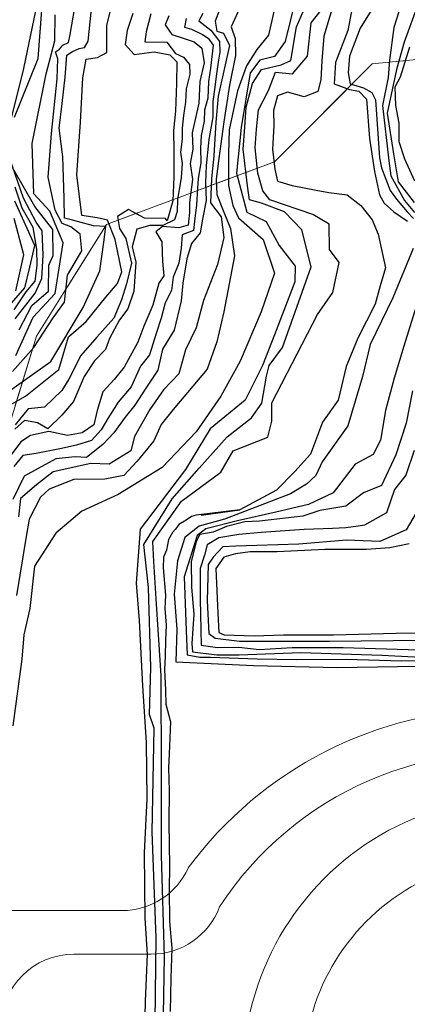
# Model space of a CAD drawing. Extents: x 789876 to 791880, y 9240187 to 9241604.
# Drawn here: x 790297 to 790350, y 9241093 to 9241228 of the extents above; entities that cross this region are included whole.
import ezdxf

# ---------------------------------------------------------------- set-up
doc = ezdxf.new("R2010")
doc.units = 0
doc.header["$LTSCALE"] = 10
doc.header["$MEASUREMENT"] = 0
doc.linetypes.add('DASHDOTX2', pattern=[2, 1, -0.5, 0, -0.5])
for name, color, linetype in [('BANGUNAN', 1, 'CONTINUOUS'), ('BATAS', 4, 'DASHDOTX2'), ('JALAN', 5, 'CONTINUOUS'), ('K-891', 7, 'CONTINUOUS'), ('K-892', 7, 'CONTINUOUS'), ('K-893', 7, 'CONTINUOUS'), ('K-894', 7, 'CONTINUOUS'), ('K-895', 7, 'CONTINUOUS'), ('K-896', 7, 'CONTINUOUS'), ('K-897', 7, 'CONTINUOUS'), ('K-898', 7, 'CONTINUOUS'), ('K-899', 7, 'CONTINUOUS'), ('K-900', 7, 'CONTINUOUS'), ('K-901', 7, 'CONTINUOUS'), ('K-902', 7, 'CONTINUOUS'), ('K-903', 7, 'CONTINUOUS'), ('K-904', 7, 'CONTINUOUS'), ('K-905', 7, 'CONTINUOUS'), ('K-906', 7, 'CONTINUOUS'), ('K-907', 7, 'CONTINUOUS'), ('K-908', 7, 'CONTINUOUS'), ('K-909', 7, 'CONTINUOUS'), ('K-910', 7, 'CONTINUOUS'), ('K-911', 7, 'CONTINUOUS'), ('K-913', 7, 'CONTINUOUS'), ('K-914', 7, 'CONTINUOUS'), ('K-915', 7, 'CONTINUOUS'), ('K-916', 7, 'CONTINUOUS'), ('K-917', 7, 'CONTINUOUS'), ('K-918', 7, 'CONTINUOUS'), ('LEGENDA', 5, 'CONTINUOUS')]:
    doc.layers.add(name, color=color, linetype=linetype)

# ---------------------------------------------------------------- blocks, each defined once
blk = doc.blocks.new('t')
at = {"layer": 'BANGUNAN', "lineweight": 0}
for radius in [38.08, 29.8]:
    blk.add_arc((791626.96, 9241212.51), radius, 358.2657, 178.2657, dxfattribs=at)
at = {"layer": 'BATAS', "lineweight": 0}
for p, q in [((791625.84, 9241353.37), (791606.62, 9241351.45)), ((791606.62, 9241351.45), (791593.18, 9241338.01)), ((791593.18, 9241338.01), (791570.12, 9241329.38)), ((791570.12, 9241329.38), (791560.51, 9241314.02)), ((791560.51, 9241314.02), (791552.83, 9241289.07))]:
    blk.add_line(p, q, dxfattribs=at)
at = {"layer": 'BATAS', "linetype": 'Continuous', "lineweight": 0}
blk.add_lwpolyline([(791706.81, 9241301.91), (791724.95, 9241335.29), (791670.03, 9241352.41), (791656.58, 9241352.41), (791653.7, 9241343.77), (791636.4, 9241342.81), (791625.84, 9241353.37), (791606.62, 9241351.45), (791593.18, 9241338.01), (791570.12, 9241329.38), (791565.32, 9241321.7), (791560.51, 9241314.02), (791556.67, 9241301.54), (791552.83, 9241289.07), (791545.04, 9241276.55), (791537.26, 9241264.03), (791519.89, 9241246.67), (791472.36, 9241231.6), (791459.56, 9241221.56)], dxfattribs=at)
at = {"layer": 'JALAN', "lineweight": 0}
for p, q in [((791572.25, 9241235.01), (791510.75, 9241235.01)), ((791576.27, 9241229.01), (791565.62, 9241229.01))]:
    blk.add_line(p, q, dxfattribs=at)
for centre, radius, start, end in [((791624.52, 9241209.16), 53.57, 36.8918, 143.6859), ((791624.81, 9241210.04), 46.73, 13.0898, 146.9494), ((791572.25, 9241245.01), 10, 270, 335.59), ((791576.27, 9241239.01), 10, 270, 339.625), ((791565.62, 9241219.01), 10, 90, 180)]:
    blk.add_arc(centre, radius, start, end, dxfattribs=at)

msp = doc.modelspace()

# ---------------------------------------------------------------- linework, layer by layer
at = {"layer": 'K-891'}
msp.add_lwpolyline([(790296.41, 9241190.95), (790297.48, 9241195.89), (790296.15, 9241200.88)], dxfattribs=at)
at = {"layer": 'K-892'}
msp.add_lwpolyline([(790295.22, 9241188.56), (790297.65, 9241191.33), (790297.65, 9241191.33), (790298.33, 9241194.19), (790299.01, 9241197.17), (790296.24, 9241203.27)], dxfattribs=at)
at = {"layer": 'K-893'}
msp.add_lwpolyline([(790296.15, 9241188.31), (790297.8, 9241190.79), (790297.8, 9241190.79), (790299.05, 9241192.27), (790299.31, 9241194.44), (790299.27, 9241196.66), (790299.27, 9241196.66), (790298.76, 9241199.64), (790297.26, 9241202.33), (790296.28, 9241205.18)], dxfattribs=at)
at = {"layer": 'K-894'}
for points in [[(790295.77, 9241214.52), (790297.51, 9241221.53), (790299.14, 9241229.43)], [(790296.32, 9241187.07), (790299.05, 9241190.61), (790299.95, 9241192.65), (790300.13, 9241195.83), (790299.99, 9241199.17), (790299.18, 9241200.37), (790297.43, 9241203.69), (790295.51, 9241209.23)]]:
    msp.add_lwpolyline(points, dxfattribs=at)
at = {"layer": 'K-895'}
for points in [[(790296.22, 9241214.81), (790299.47, 9241222.89), (790299.95, 9241229.54)], [(790296.84, 9241185.58), (790298.58, 9241188.9), (790300.89, 9241190.91), (790300.91, 9241194.47), (790301.53, 9241195.82), (790301.48, 9241199.39), (790299.01, 9241202.54), (790296, 9241207.8)]]:
    msp.add_lwpolyline(points, dxfattribs=at)
at = {"layer": 'K-896'}
msp.add_lwpolyline([(790296.41, 9241182.04), (790298.76, 9241187.31), (790301.82, 9241190.59), (790302.88, 9241197.53), (790301.07, 9241201.88), (790298.85, 9241204.27), (790298.66, 9241211.18), (790300.57, 9241220.79), (790301.76, 9241225.34), (790301.81, 9241228.91)], dxfattribs=at)
at = {"layer": 'K-897'}
msp.add_lwpolyline([(790295.93, 9241179.83), (790298.87, 9241183.16), (790301.51, 9241187.22), (790303.06, 9241189.39), (790303.5, 9241193.08), (790305.46, 9241196.45), (790305.25, 9241198.73), (790303.97, 9241199.76), (790302.74, 9241200.2), (790301.78, 9241202.05), (790300.83, 9241206.58), (790301.31, 9241212.56), (790302.05, 9241220.09), (790302.15, 9241222.85), (790301.85, 9241223.79), (790302.38, 9241224.16), (790302.83, 9241224.73), (790303.64, 9241225.09), (790303.88, 9241226.17), (790304.73, 9241231.26)], dxfattribs=at)
at = {"layer": 'K-898'}
msp.add_lwpolyline([(790294.3, 9241176.3), (790301.18, 9241181.22), (790305.66, 9241188.65), (790307.94, 9241193.67), (790308.47, 9241197.61), (790308.75, 9241199.77), (790307.05, 9241199.87), (790304.16, 9241200.66), (790303.09, 9241200.95), (790303.05, 9241203.69), (790302.83, 9241209.37), (790302.37, 9241213.3), (790302.78, 9241216.69), (790303.17, 9241220.33), (790303.41, 9241223.34), (790304.19, 9241223.86), (790305.1, 9241224.25), (790305.81, 9241224.41), (790306.31, 9241225.26), (790307.08, 9241232.41)], dxfattribs=at)
at = {"layer": 'K-899'}
msp.add_lwpolyline([(790294.32, 9241174.52), (790297.73, 9241176.46), (790302.31, 9241180.12), (790303.61, 9241184.61), (790306.05, 9241186.71), (790308.78, 9241190.07), (790310.38, 9241191.96), (790310.94, 9241193.56), (790310.02, 9241198), (790308.97, 9241200.67), (790307.57, 9241200.97), (790305.48, 9241201.3), (790304.77, 9241206.88), (790305.29, 9241214.12), (790305.59, 9241220.24), (790306.06, 9241222.8), (790307.61, 9241223.03), (790308.9, 9241223.72), (790308.88, 9241227.49), (790309.94, 9241231.65)], dxfattribs=at)
at = {"layer": 'K-900'}
msp.add_lwpolyline([(790312.46, 9241229.08), (790311.71, 9241226.72), (790311.41, 9241224.84), (790312.64, 9241223.46), (790315.38, 9241223.8), (790317.56, 9241223.4), (790318.5, 9241222.45), (790318.46, 9241219.49), (790318.32, 9241215.65), (790318.06, 9241212.97), (790318.12, 9241210.18), (790318.09, 9241206.62), (790317.96, 9241203.31), (790317.2, 9241200.57), (790316.96, 9241200.87), (790314.08, 9241200.91), (790311.86, 9241202.11), (790310.36, 9241201.18), (790310.64, 9241199.5), (790311.52, 9241198.12), (790312.3, 9241194.73), (790311.59, 9241191.92), (790310.92, 9241189.71), (790309.87, 9241187.18), (790307.53, 9241184.56), (790305.31, 9241182.04), (790303.68, 9241178.78), (790302.73, 9241177.22), (790300.33, 9241174.95), (790298.09, 9241174.7), (790296.3, 9241172.51)], dxfattribs=at)
at = {"layer": 'K-901'}
msp.add_lwpolyline([(790314.93, 9241229.04), (790314.31, 9241226.55), (790314.12, 9241225.2), (790317.12, 9241225.16), (790318.34, 9241223.58), (790319.42, 9241223.08), (790320.27, 9241222.05), (790320.31, 9241220.72), (790319.8, 9241218.72), (790319.7, 9241216.88), (790319.45, 9241215.05), (790319.27, 9241213.32), (790319.27, 9241211.79), (790319.01, 9241210.01), (790319.24, 9241208.45), (790319.09, 9241206.5), (790318.85, 9241204.89), (790318.61, 9241203.51), (790318.56, 9241201.83), (790318.21, 9241200.7), (790316.61, 9241199.92), (790314.82, 9241199.91), (790313.01, 9241199.4), (790312.39, 9241196.99), (790312.86, 9241194.86), (790312.59, 9241190.87), (790311.8, 9241188.44), (790310.64, 9241186.93), (790309.27, 9241184.36), (790308.72, 9241182.88), (790307.22, 9241181.3), (790305.8, 9241179.16), (790304.32, 9241175.72), (790302.72, 9241173.83), (790300.79, 9241171.97), (790299.39, 9241172.79), (790297.58, 9241173.09), (790296.26, 9241171.93)], dxfattribs=at)
at = {"layer": 'K-902'}
msp.add_lwpolyline([(790317.43, 9241228.77), (790316.9, 9241227.54), (790317.81, 9241226.19), (790319.4, 9241225.69), (790320.89, 9241225.17), (790321.96, 9241224.29), (790322.27, 9241222.29), (790321.68, 9241219.73), (790321.54, 9241216.74), (790320.64, 9241212.67), (790320.71, 9241210.44), (790320.33, 9241208.43), (790320.65, 9241206.27), (790320.26, 9241203.09), (790320.24, 9241201.73), (790320.07, 9241199.98), (790318.78, 9241199.62), (790316.53, 9241199.79), (790315.61, 9241199.06), (790316.47, 9241197.66), (790316.55, 9241194.95), (790316.73, 9241193.02), (790316.05, 9241191.99), (790315.22, 9241188.97), (790313.98, 9241186.06), (790313.15, 9241183.9), (790311.26, 9241180.46), (790309.89, 9241178.72), (790308.36, 9241177.03), (790307.59, 9241174.47), (790307.09, 9241172.49), (790305.49, 9241171.43), (790303.49, 9241171.05), (790300.91, 9241171.57), (790298.43, 9241171.03), (790297.08, 9241170.15), (790295.46, 9241168.01)], dxfattribs=at)
at = {"layer": 'K-903'}
msp.add_lwpolyline([(790319.78, 9241228.4), (790319.56, 9241227.22), (790320.54, 9241226.92), (790322.03, 9241226.17), (790322.81, 9241225.67), (790323.5, 9241224.72), (790323.13, 9241221.56), (790322.88, 9241219.73), (790322.79, 9241217.45), (790322.33, 9241215.79), (790322.27, 9241214.28), (790321.85, 9241212.32), (790321.75, 9241210.54), (790321.83, 9241208.61), (790321.46, 9241206.35), (790321.34, 9241205.1), (790321.21, 9241202.71), (790320.98, 9241200.91), (790320.8, 9241199.25), (790319.26, 9241198.64), (790319.09, 9241196.79), (790318.77, 9241194.75), (790318.03, 9241192.82), (790317.78, 9241190.99), (790316.91, 9241189.28), (790316.36, 9241187.19), (790315.66, 9241185.06), (790314.75, 9241182.15), (790313.52, 9241180.59), (790312.26, 9241177.72), (790310.44, 9241175.61), (790309.05, 9241173.4), (790308.1, 9241171.82), (790306.79, 9241170.36), (790304.73, 9241169.7), (790302.43, 9241169.19), (790299.19, 9241168.55), (790297.34, 9241168.27), (790296.11, 9241166.79)], dxfattribs=at)
at = {"layer": 'K-904'}
msp.add_lwpolyline([(790322.1, 9241229.08), (790321.52, 9241228.05), (790323.19, 9241226.78), (790324.38, 9241225.25), (790324.42, 9241223.75), (790324.18, 9241222.39), (790323.93, 9241220.46), (790323.72, 9241218.93), (790323.44, 9241216.97), (790323.48, 9241214.86), (790322.91, 9241211.75), (790322.87, 9241211.27), (790322.53, 9241208.19), (790322.47, 9241205.8), (790322.54, 9241203.37), (790322.05, 9241200.81), (790321.72, 9241198.9), (790320.54, 9241197.47), (790319.89, 9241195.33), (790319.33, 9241192), (790319.12, 9241189.54), (790318.17, 9241185.54), (790316.54, 9241182.93), (790315.91, 9241180.02), (790314.25, 9241177.53), (790312.76, 9241175.19), (790311.41, 9241173.56), (790309.87, 9241171.39), (790308.36, 9241169.81), (790306.12, 9241168.02), (790304.54, 9241168.09), (790301.88, 9241167.81), (790297.54, 9241165.46), (790295.98, 9241162.25)], dxfattribs=at)
at = {"layer": 'K-905'}
msp.add_lwpolyline([(790324.4, 9241229.57), (790323.79, 9241228.01), (790324, 9241226.63), (790324.93, 9241226.36), (790325.77, 9241224.68), (790324.19, 9241217.7), (790323.86, 9241214.14), (790323.58, 9241209.49), (790323.29, 9241206.38), (790323.13, 9241203.05), (790324.59, 9241201.12), (790324.98, 9241198.26), (790324.12, 9241194.54), (790322.17, 9241189.6), (790321.16, 9241185.85), (790319.69, 9241182.84), (790318.77, 9241179.52), (790316.7, 9241177.34), (790314.82, 9241174.6), (790312.71, 9241170.9), (790312.18, 9241168.94), (790309.21, 9241167.08), (790306.68, 9241167.17), (790301.52, 9241166.03), (790299.23, 9241164.24), (790297.02, 9241162.37), (790296.74, 9241159.84)], dxfattribs=at)
at = {"layer": 'K-906'}
msp.add_lwpolyline([(790327.31, 9241230.18), (790326, 9241227.24), (790326.53, 9241225.64), (790326.57, 9241223.3), (790325.75, 9241219.21), (790324.95, 9241214.17), (790324.28, 9241209.12), (790323.93, 9241206.31), (790323.99, 9241204.18), (790324.98, 9241201.75), (790325.91, 9241199.49), (790326.42, 9241195.75), (790324.99, 9241188.05), (790324.01, 9241183.93), (790322.67, 9241180.16), (790318, 9241174.63), (790316.35, 9241172.57), (790315.35, 9241170.33), (790313.06, 9241167.49), (790311.24, 9241165.53), (790308.6, 9241165.02), (790304.38, 9241165.01), (790300.96, 9241163.67), (790299.79, 9241162.56), (790298.23, 9241159.52), (790297.81, 9241157.13), (790296.49, 9241149.03)], dxfattribs=at)
at = {"layer": 'K-907'}
msp.add_lwpolyline([(790332.23, 9241231.02), (790331.12, 9241226.08), (790329.5, 9241224.11), (790328.09, 9241221.88), (790326.84, 9241218.46), (790325.72, 9241213.06), (790325.63, 9241209.83), (790325.63, 9241205.41), (790326.2, 9241202.68), (790327.01, 9241201), (790330.38, 9241198), (790331.94, 9241193.39), (790330.11, 9241188.06), (790327.22, 9241181.28), (790324.54, 9241176.46), (790321.17, 9241171.53), (790316.52, 9241166.65), (790310.44, 9241162.94), (790305.45, 9241160.64), (790301.89, 9241157.62), (790298.97, 9241153.07), (790298.32, 9241147.25), (790297.49, 9241143.61), (790297.23, 9241140.3), (790295.97, 9241131.11)], dxfattribs=at)
at = {"layer": 'K-908'}
msp.add_lwpolyline([(790334.78, 9241230.83), (790333.41, 9241225.25), (790331.94, 9241223.17), (790329.9, 9241222.66), (790328.62, 9241220.98), (790328.57, 9241220.93), (790327.34, 9241213.42), (790326.73, 9241207.12), (790328.13, 9241201.76), (790330.77, 9241200.46), (790332.57, 9241197.18), (790334.76, 9241194.32), (790334.72, 9241192.17), (790331.95, 9241184.88), (790330.27, 9241180.66), (790327.89, 9241175.89), (790323.09, 9241171.96), (790319.69, 9241166.36), (790313.47, 9241158.14), (790312.94, 9241150.74), (790313.32, 9241145.61), (790313.62, 9241140.2), (790313.8, 9241136.63), (790314.28, 9241128.81), (790314.4, 9241121.06), (790314.03, 9241113.65), (790314.14, 9241104.65), (790314.43, 9241099.65), (790314.18, 9241093.26), (790314.07, 9241089.12)], dxfattribs=at)
at = {"layer": 'K-909'}
msp.add_lwpolyline([(790315.43, 9241082.75), (790315.66, 9241101.97), (790315.14, 9241116.54), (790315.39, 9241130.79), (790314.75, 9241132.67), (790314.95, 9241139.12), (790314.63, 9241150.13), (790314, 9241156.05), (790317.87, 9241162.31), (790321.59, 9241166.54), (790325.44, 9241170.84), (790328.77, 9241173.46), (790330.19, 9241175.47), (790330.82, 9241179.21), (790331.21, 9241180.67), (790333.05, 9241183.16), (790336.98, 9241194.26), (790335.68, 9241199.32), (790333.3, 9241201.8), (790330.13, 9241202.99), (790328.52, 9241203.44), (790328.21, 9241205.37), (790327.63, 9241210.44), (790327.85, 9241213.47), (790328.02, 9241216.21), (790328.89, 9241219.45), (790330.16, 9241221.36), (790332.87, 9241222.04), (790334.17, 9241222.62), (790334.96, 9241227.24), (790336.22, 9241230.16)], dxfattribs=at)
at = {"layer": 'K-910'}
msp.add_lwpolyline([(790316.3, 9241070.18), (790316.81, 9241099.36), (790316.43, 9241113.28), (790316.41, 9241124.57), (790316.35, 9241138.02), (790315.71, 9241147.85), (790315.37, 9241153.72), (790315.21, 9241156.48), (790319.15, 9241162.01), (790324.56, 9241165.99), (790326.25, 9241168.93), (790331.01, 9241170.83), (790331.58, 9241173.01), (790331.59, 9241175.55), (790337.83, 9241187.69), (790339.93, 9241190.7), (790340.83, 9241194.84), (790339.48, 9241196.6), (790339.43, 9241200.11), (790337.18, 9241201.43), (790331.29, 9241203.45), (790330.31, 9241204.67), (790329.66, 9241207.1), (790329.3, 9241210.62), (790329.48, 9241213.18), (790329.74, 9241215.81), (790331.11, 9241218.5), (790332.08, 9241220.99), (790334.43, 9241220.79), (790336.47, 9241223.23), (790336.95, 9241227.82), (790338.35, 9241229.56)], dxfattribs=at)
at = {"layer": 'K-911'}
msp.add_lwpolyline([(790339.85, 9241229.79), (790338.73, 9241225.95), (790338.45, 9241222.56), (790338.3, 9241219.95), (790337.91, 9241218.37), (790336.02, 9241217.64), (790333.74, 9241218.26), (790332.33, 9241217.75), (790331.78, 9241215.72), (790331.86, 9241213.66), (790331.67, 9241210.42), (790331.98, 9241207.69), (790332.36, 9241206.03), (790334.36, 9241205.44), (790337.64, 9241204.8), (790339.4, 9241204.47), (790341.91, 9241204.13), (790343.78, 9241202.66), (790345.34, 9241200.7), (790346.16, 9241198.72), (790347.19, 9241194.11), (790346.47, 9241191.62), (790345.75, 9241189.11), (790343.37, 9241184.42), (790341.8, 9241180.55), (790340.69, 9241175.9), (790338.51, 9241172.89), (790336.88, 9241168.46), (790334.73, 9241166.1), (790332.19, 9241163.51), (790327.15, 9241160.81), (790327.15, 9241160.81), (790327.15, 9241160.81), (790321.85, 9241160.1), (790327.15, 9241160.81), (790327.15, 9241160.81), (790327.15, 9241160.81), (790321.19, 9241160.09), (790320.51, 9241159.91), (790319.79, 9241159.38), (790318.78, 9241158.78), (790318.34, 9241158.17), (790317.93, 9241157.7), (790317.37, 9241156.74), (790317.08, 9241155.26), (790316.7, 9241154.3), (790316.64, 9241152.85), (790316.95, 9241149.09), (790316.88, 9241147.23), (790316.88, 9241147.23), (790317.05, 9241144.95), (790316.98, 9241142.89), (790316.91, 9241140.68), (790316.82, 9241138.83), (790316.97, 9241136.02), (790317, 9241134.08), (790317.63, 9241131.65), (790317.63, 9241131.65), (790317.48, 9241127.26), (790317.38, 9241125.33), (790317.47, 9241122.22), (790317.42, 9241117.78), (790317.52, 9241111.83), (790317.46, 9241108.62), (790317.53, 9241104.21), (790317.84, 9241100.54), (790317.71, 9241096.4), (790317.61, 9241091.81)], dxfattribs=at)
at = {"layer": 'K-913'}
for points in [[(790342.79, 9241230.81), (790342.02, 9241226.73), (790340.32, 9241222.36), (790340.15, 9241219.43), (790342.22, 9241218.65), (790343.5, 9241218.38), (790344.58, 9241217.29), (790345, 9241211.91), (790345.66, 9241207.36), (790346.34, 9241204.14), (790346.99, 9241202.98), (790348.35, 9241201.78), (790350.2, 9241200.52)], [(790350.98, 9241196.77), (790348.21, 9241189.99), (790345.06, 9241183.55), (790344.04, 9241179.15), (790342.02, 9241172.38), (790338.49, 9241167.44), (790337.62, 9241165.54), (790336.31, 9241164.36), (790334.14, 9241163.01), (790329.38, 9241161.19), (790325.08, 9241159.52), (790321.58, 9241158.56), (790319.62, 9241157.03), (790318.61, 9241153.79), (790318.15, 9241149.23), (790318.53, 9241144.4), (790318.53, 9241144.4), (790318.37, 9241139.93), (790329.04, 9241139.43), (790340.55, 9241139.15), (790357.12, 9241139.41)]]:
    msp.add_lwpolyline(points, dxfattribs=at)
at = {"layer": 'K-914'}
for points in [[(790345.44, 9241229.85), (790343.7, 9241227.06), (790342.22, 9241223.19), (790342.04, 9241220.91), (790342.31, 9241219.4), (790344.18, 9241218.87), (790345.3, 9241218.2), (790345.8, 9241217.22), (790346.38, 9241209.21), (790346.65, 9241207.85), (790347.81, 9241204.72), (790348.68, 9241203.53), (790350.15, 9241201.8), (790351.03, 9241200.89)], [(790351.38, 9241188.76), (790349.72, 9241183.34), (790348.37, 9241178.92), (790347.2, 9241174.49), (790346.49, 9241170.41), (790345.5, 9241168.42), (790343.02, 9241167.1), (790339.99, 9241163.17), (790336.6, 9241161.57), (790332.11, 9241160.5), (790326.86, 9241159.29), (790322.48, 9241158.22), (790321.29, 9241157.29), (790319.5, 9241151.62), (790319.61, 9241149.18), (790319.8, 9241144.23), (790319.92, 9241140.89), (790321.68, 9241140.56), (790323.13, 9241140.56), (790329.54, 9241140.32), (790335.01, 9241140.25), (790341.8, 9241140.3), (790349.43, 9241140.05), (790356.05, 9241140.15)]]:
    msp.add_lwpolyline(points, dxfattribs=at)
at = {"layer": 'K-915'}
for points in [[(790349.35, 9241230.34), (790348.35, 9241227.15), (790347.74, 9241222.66), (790347.54, 9241220.26), (790346.77, 9241216.45), (790347.65, 9241208.81), (790347.91, 9241206.75), (790349.8, 9241203.36), (790351.17, 9241201.71)], [(790350.91, 9241177.18), (790350.02, 9241172.72), (790348.62, 9241168.4), (790346.62, 9241164.16), (790344.16, 9241163.14), (790341.72, 9241161.34), (790338.16, 9241160.72), (790335.83, 9241159.95), (790329.86, 9241159.25), (790327.86, 9241159.15), (790325.35, 9241158.51), (790323.52, 9241157.76), (790321.67, 9241157.41), (790321.18, 9241156.44), (790320.5, 9241153.68), (790320.51, 9241150.17), (790320.86, 9241146.48), (790320.58, 9241142.44), (790320.67, 9241141.31), (790324.01, 9241140.88), (790327.06, 9241140.89), (790335.55, 9241141.19), (790346.69, 9241140.83), (790352.96, 9241140.53)]]:
    msp.add_lwpolyline(points, dxfattribs=at)
at = {"layer": 'K-916'}
for points in [[(790352.11, 9241231.76), (790349.75, 9241225.12), (790348.7, 9241221.37), (790347.4, 9241215.39), (790348.28, 9241209.78), (790348.91, 9241205.91), (790351.13, 9241203.07)], [(790351.11, 9241168.99), (790349.98, 9241165.6), (790348.4, 9241163.63), (790347.32, 9241160.41), (790344.32, 9241158.7), (790343.45, 9241158.58), (790341.75, 9241158.36), (790339.9, 9241158.23), (790336.03, 9241158.09), (790330.09, 9241157.69), (790327.04, 9241157.43), (790324.3, 9241156.97), (790322.68, 9241155.99), (790322.32, 9241154.59), (790321.7, 9241152.74), (790321.7, 9241148.55), (790321.88, 9241142.2), (790324.08, 9241141.88), (790327.05, 9241141.91), (790329.83, 9241141.62), (790334.38, 9241141.89), (790341.37, 9241141.89), (790360.72, 9241141.31)]]:
    msp.add_lwpolyline(points, dxfattribs=at)
at = {"layer": 'K-917'}
for points in [[(790350.49, 9241224.43), (790349.22, 9241220.33), (790348.47, 9241218.96), (790348.55, 9241216.43), (790349.04, 9241214.01), (790349, 9241211.48), (790349.79, 9241209.08), (790351.15, 9241206.05)], [(790353.68, 9241164.29), (790350.02, 9241158.06), (790346.4, 9241156.48), (790341.85, 9241156.65), (790341.85, 9241156.65), (790341.85, 9241156.65), (790335.3, 9241156.1), (790326.6, 9241155.83), (790326.6, 9241155.83), (790324.85, 9241155.71), (790323.52, 9241154.32), (790322.82, 9241153.3), (790322.67, 9241148.31), (790322.9, 9241143.79), (790323.78, 9241143.16), (790327.12, 9241142.77), (790339.48, 9241142.77), (790352.57, 9241142.89)]]:
    msp.add_lwpolyline(points, dxfattribs=at)
at = {"layer": 'K-918'}
msp.add_lwpolyline([(790350.45, 9241156.13), (790347.79, 9241155.61), (790344.56, 9241155.38), (790338.85, 9241155.34), (790332.28, 9241155.04), (790328.58, 9241155.04), (790326.59, 9241154.78), (790324.95, 9241154.29), (790323.89, 9241152.73), (790324.17, 9241146.61), (790324.29, 9241143.93), (790325, 9241143.62), (790329.12, 9241143.47), (790333.16, 9241143.61), (790340.02, 9241143.62), (790348.64, 9241143.87), (790357.04, 9241143.88)], dxfattribs=at)

# ---------------------------------------------------------------- block references
at = {"layer": 'LEGENDA'}
msp.add_blockref('t', (-1261.26, -129.31), dxfattribs=at)

doc.saveas('drawing.dxf')
